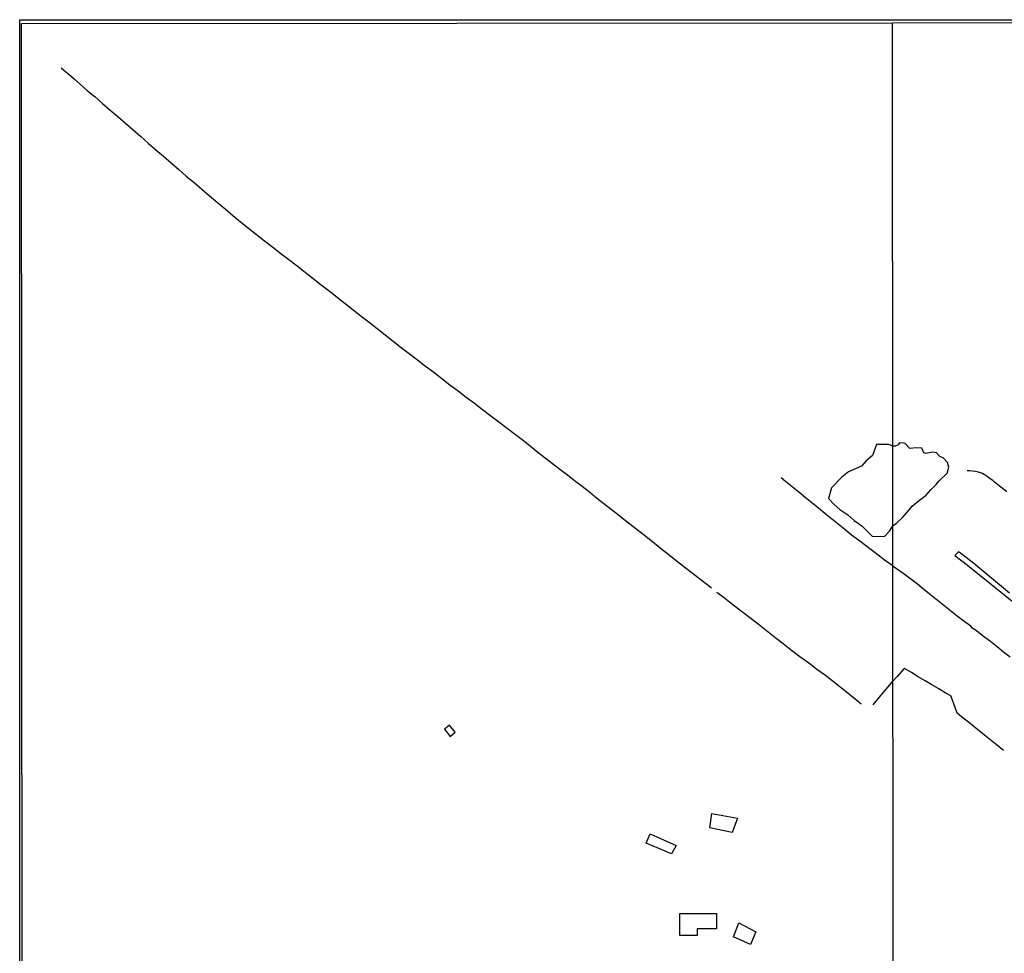
# Model space of a CAD drawing. Units: millimetres. Extents: x 190367 to 192778, y 1657663 to 1660436.
# Drawn here: x 190367 to 190911, y 1659920 to 1660436 of the extents above; entities that cross this region are included whole.
import ezdxf

# ---------------------------------------------------------------- set-up
doc = ezdxf.new("R2010")
doc.units = ezdxf.units.MM
for name, color, linetype in [('EDIFICACAO_REFERENCIAL', 50, 'Continuous'), ('IMAGEM', 7, 'Continuous'), ('V-BANHADO', 102, 'Continuous'), ('V-EDIFICACAO', 151, 'Continuous'), ('V-LOTE', 1, 'Continuous'), ('V-REFERENCIA', 74, 'Continuous'), ('X-LIMITE_1000', 7, 'Continuous'), ('X-LIMITE_5000', 7, 'Continuous')]:
    doc.layers.add(name, color=color, linetype=linetype)
picture_1 = doc.add_image_def('image1.jpg', size_in_pixel=(4016, 4621))

msp = doc.modelspace()

# ---------------------------------------------------------------- linework, layer by layer
at = {"layer": 'EDIFICACAO_REFERENCIAL'}
for points in [[(190749.66, 1659997.14), (190763.98, 1659994.62), (190760.89, 1659986.77), (190748.54, 1659989.29)], [(190715.69, 1659985.92), (190730.01, 1659979.47), (190727.48, 1659974.98), (190713.45, 1659980.87)], [(190741.52, 1659933.43), (190741.52, 1659929.78), (190731.98, 1659929.78), (190731.98, 1659933.43), (190731.98, 1659941.84), (190752.19, 1659941.84), (190752.19, 1659933.43)], [(190764.54, 1659936.8), (190774.08, 1659931.75), (190771, 1659924.74), (190761.73, 1659928.94)]]:
    msp.add_lwpolyline(points, close=True, dxfattribs=at)
at = {"layer": 'V-BANHADO'}
msp.add_lwpolyline([(190849.73, 1660200.38), (190847.58, 1660201.45), (190840.81, 1660201.43), (190838.49, 1660195.26), (190835.1, 1660192.4), (190832.37, 1660189.44), (190825.34, 1660186.25), (190821.6, 1660183.34), (190815.87, 1660177.33), (190814.25, 1660171.48), (190817.39, 1660168.2), (190820.4, 1660165.47), (190824.89, 1660162.5), (190828.37, 1660159.4), (190832.61, 1660156.37), (190838.36, 1660150.62), (190845.2, 1660150.5), (190847.91, 1660153.43), (190849.77, 1660156.46), (190851.78, 1660157.78), (190855.29, 1660161.17), (190857.86, 1660164.05), (190860.52, 1660167.3), (190863.79, 1660170.1), (190868.23, 1660173.4), (190870.82, 1660176.33), (190873.66, 1660179.26), (190875.44, 1660181.22), (190879.9, 1660185.47), (190880.82, 1660188.79), (190879.98, 1660191.35), (190877.56, 1660193.91), (190875.83, 1660194.79), (190874.02, 1660196.78), (190871.81, 1660197.05), (190868.06, 1660196.32), (190867, 1660196.71), (190865.84, 1660199.37), (190862.75, 1660199.58), (190859.27, 1660199.14), (190856.61, 1660201.89), (190855.96, 1660202.2), (190853.42, 1660202.3), (190852.68, 1660201.18), (190851.04, 1660200.51), (190849.73, 1660200.42)], close=True, dxfattribs=at)
at = {"layer": 'V-EDIFICACAO'}
msp.add_lwpolyline([(190601.93, 1660043.92), (190605.03, 1660039.84), (190607.73, 1660042.26), (190604.7, 1660046.12), (190601.93, 1660043.92)], close=True, dxfattribs=at)
at = {"layer": 'V-LOTE'}
for points in [[(190389.85, 1660409.82), (190393.33, 1660406.83)], [(190393.33, 1660406.83), (190394.11, 1660406.2), (190397.1, 1660403.59), (190400.66, 1660400.5), (190404.38, 1660397.26), (190408.68, 1660393.65), (190412.85, 1660390.01), (190417.07, 1660386.38), (190421.29, 1660382.77), (190425.47, 1660379.06), (190429.75, 1660375.43), (190433.93, 1660371.79), (190438.11, 1660368.15), (190442.23, 1660364.48), (190446.45, 1660360.83), (190450.67, 1660357.18), (190454.89, 1660353.54), (190459.11, 1660349.9), (190463.39, 1660346.27), (190467.67, 1660342.64), (190471.95, 1660339.01), (190476.23, 1660335.38), (190480.51, 1660331.75), (190484.79, 1660328.12), (190489.11, 1660324.55), (190493.55, 1660321.05), (190497.99, 1660317.55), (190502.43, 1660314.05), (190506.87, 1660310.55), (190511.4, 1660307.1), (190515.86, 1660303.64), (190520.32, 1660300.18), (190524.78, 1660296.72), (190529.24, 1660293.26), (190533.7, 1660289.8), (190538.16, 1660286.34), (190542.56, 1660282.84), (190547.02, 1660279.38), (190551.42, 1660275.91), (190555.82, 1660272.44), (190560.26, 1660268.98), (190564.69, 1660265.52), (190569.12, 1660262.05), (190573.54, 1660258.58), (190577.96, 1660255.11), (190582.38, 1660251.64), (190586.88, 1660248.19), (190591.39, 1660244.76), (190595.9, 1660241.33), (190600.36, 1660237.88), (190604.83, 1660234.42), (190609.42, 1660231.02), (190613.93, 1660227.59), (190618.44, 1660224.16), (190622.98, 1660220.73), (190627.52, 1660217.31), (190632, 1660213.86), (190636.5, 1660210.41), (190641.05, 1660206.99), (190645.48, 1660203.53), (190649.52, 1660200.37), (190653.55, 1660197.21), (190657.61, 1660194.08), (190661.68, 1660190.95), (190665.74, 1660187.81), (190669.8, 1660184.63), (190673.84, 1660181.43), (190677.92, 1660178.26), (190682, 1660175.1), (190685.97, 1660171.94), (190690.01, 1660168.78), (190694.05, 1660165.62), (190698.09, 1660162.46), (190702.05, 1660159.3), (190706.06, 1660156.16), (190710.07, 1660153.02), (190714.07, 1660149.86), (190718.07, 1660146.7), (190722.07, 1660143.54), (190726.07, 1660140.38), (190730.07, 1660137.22), (190734.07, 1660134.06), (190738.08, 1660130.93), (190742.11, 1660127.8), (190746.14, 1660124.67), (190749.55, 1660122.01)], [(190849.78, 1660134.31), (190845.18, 1660137.4), (190842.38, 1660139.53), (190838.56, 1660142.51), (190834.73, 1660145.47), (190830.83, 1660148.36), (190826.98, 1660151.29), (190823.2, 1660154.29), (190819.57, 1660157.28), (190815.94, 1660160.27), (190812.26, 1660163.2), (190808.65, 1660166.18), (190804.99, 1660169.09), (190801.38, 1660172.04), (190797.77, 1660174.99), (190794.11, 1660177.94), (190790.45, 1660180.89), (190788.04, 1660182.84)], [(190906.06, 1660180.6), (190905.1, 1660181.38), (190903.52, 1660182.45), (190901.93, 1660183.58), (190900.34, 1660184.71), (190899.3, 1660185.39), (190898.73, 1660185.59), (190897.17, 1660186.04), (190895.56, 1660186.49), (190893.92, 1660186.7), (190892.28, 1660186.83), (190890.97, 1660186.74)], [(190912.78, 1660175.12), (190911.1, 1660176.49), (190909.42, 1660177.86), (190907.74, 1660179.23), (190906.06, 1660180.6)], [(190914.7, 1660083.7), (190910.92, 1660086.47), (190907.39, 1660089.46), (190903.71, 1660092.36), (190899.96, 1660095.23), (190896.21, 1660098.07), (190893.75, 1660099.81), (190892.93, 1660100.84), (190889.12, 1660103.58), (190885.31, 1660106.32), (190881.75, 1660109.41), (190878, 1660112.31), (190874.29, 1660115.21), (190870.58, 1660118.11), (190867.02, 1660121.04), (190863.46, 1660124.1), (190859.78, 1660126.84), (190856.03, 1660129.55), (190852.28, 1660132.26), (190849.78, 1660134.06)], [(190752.51, 1660119.68), (190756.76, 1660116.52), (190761.35, 1660112.85), (190766.01, 1660109.27), (190770.67, 1660105.69), (190775.32, 1660102.08), (190779.96, 1660098.47), (190784.57, 1660094.84), (190789.16, 1660091.21), (190793.77, 1660087.58), (190798.43, 1660084), (190803.26, 1660080.62), (190807.83, 1660077.16), (190812.51, 1660073.74), (190817.05, 1660070.27), (190821.42, 1660066.77), (190825.75, 1660063.27), (190830.07, 1660059.77), (190832.32, 1660057.94)], [(190910.98, 1660032.14), (190906.94, 1660035.37), (190903.23, 1660038.27), (190899.52, 1660041.3), (190895.62, 1660044.42), (190891.72, 1660047.54), (190887.82, 1660050.66), (190885.27, 1660052.68), (190884.26, 1660055.82), (190882.21, 1660061.42), (190881.94, 1660062.28), (190878.81, 1660064.01), (190875.13, 1660066.25), (190871.42, 1660068.49), (190867.64, 1660070.7), (190863.83, 1660072.91), (190860.08, 1660075.21), (190856.3, 1660077.45), (190856.06, 1660077.37), (190852.02, 1660072.89), (190849.84, 1660070.37)], [(190838.99, 1660057.38), (190842.26, 1660061.44), (190845.17, 1660064.9), (190848.08, 1660068.36), (190849.84, 1660070.45)]]:
    msp.add_lwpolyline(points, dxfattribs=at)
at = {"layer": 'V-REFERENCIA'}
msp.add_lwpolyline([(190914.24, 1660119.16), (190894.61, 1660135.58), (190888.67, 1660140.16), (190886.02, 1660141.99), (190884.02, 1660140), (190891.06, 1660134.56), (190918.51, 1660112.41)], dxfattribs=at)
at = {"layer": 'X-LIMITE_1000'}
msp.add_line((190851.84, 1657663.14), (190849.53, 1660434.59), dxfattribs=at)
at = {"layer": 'X-LIMITE_5000'}
msp.add_lwpolyline([(190367.93, 1660434.22), (190849.53, 1660434.63), (191331.14, 1660435.02), (191812.74, 1660435.39), (192294.34, 1660435.74), (192775.95, 1660436.07), (192776.31, 1659881.78), (192776.68, 1659327.49), (192777.04, 1658773.2), (192777.41, 1658218.91), (192777.77, 1657664.62), (192296.29, 1657664.29), (191814.81, 1657663.94), (191333.33, 1657663.57), (190851.84, 1657663.18), (190370.36, 1657662.77), (190369.88, 1658217.06), (190369.39, 1658771.35), (190368.9, 1659325.64), (190368.42, 1659879.93), (190367.93, 1660434.22)], dxfattribs=at)

# ---------------------------------------------------------------- referenced raster images: frames only (the image files are external)
at = {"layer": 'IMAGEM'}
image = msp.add_image(picture_1, insert=(190366.98, 1657662.77), size_in_units=(2410.5, 2773.64), dxfattribs=at)
image.dxf.flags = 7

doc.saveas('drawing.dxf')
